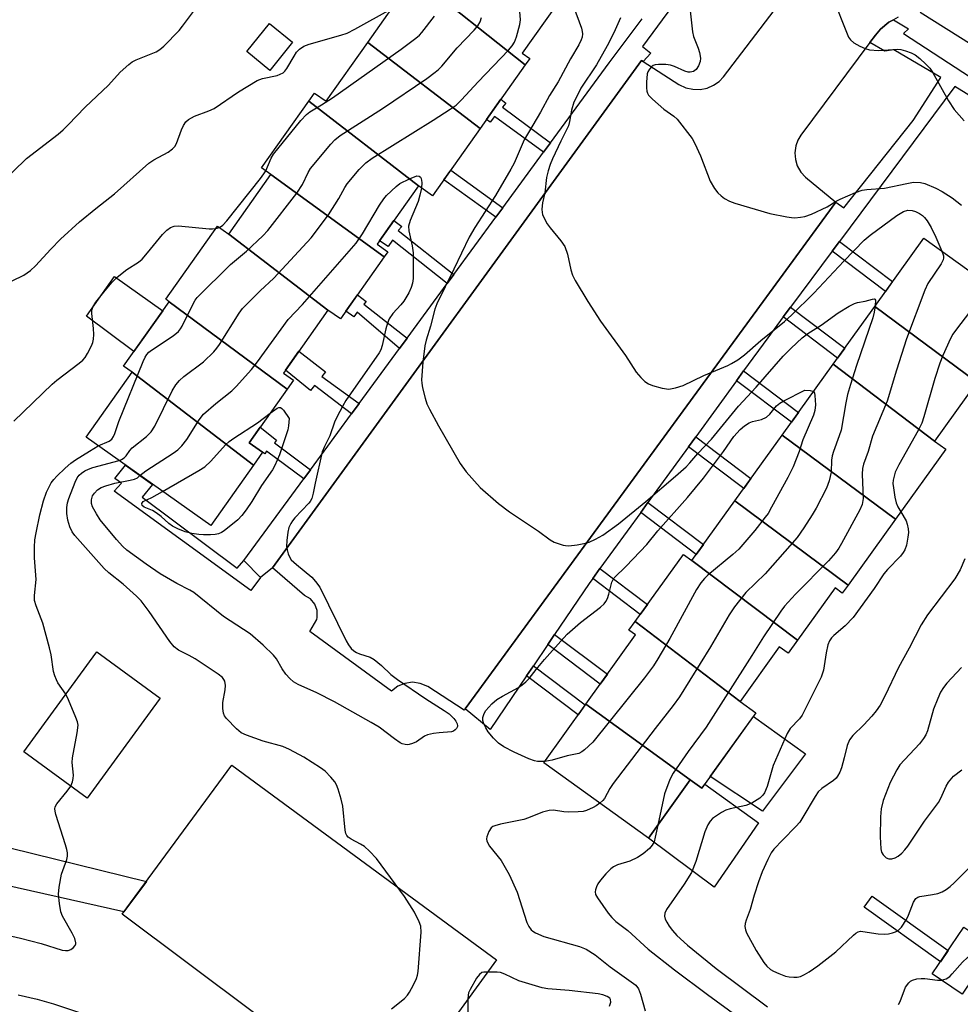
# Model space of a CAD drawing. Units: inches. Extents: x 1255766 to 1261766, y 537453 to 541453.
# Drawn here: x 1259147 to 1259380, y 538240 to 538484 of the extents above; entities that cross this region are included whole.
import ezdxf

# ---------------------------------------------------------------- set-up
doc = ezdxf.new("R2010")
doc.units = ezdxf.units.IN
doc.header["$MEASUREMENT"] = 0
for name, color, linetype in [('BLDG-Footprint', 5, 'Continuous'), ('CULTRL-Pad', 6, 'Continuous'), ('TRANS-Non Street Sidewalk', 7, 'Continuous'), ('TRANS-Parking Lot', 4, 'Continuous'), ('TRANS-Road', 130, 'Continuous'), ('TRANS-Street Sidewalk', 7, 'Continuous'), ('Undefined', 1, 'Continuous')]:
    doc.layers.add(name, color=color, linetype=linetype)

msp = doc.modelspace()

# ---------------------------------------------------------------- linework, layer by layer
at = {"layer": 'BLDG-Footprint'}
for points, elevation in [([(1259272.34, 538472.47), (1259244.86, 538494.39), (1259242.19, 538496.27), (1259253.92, 538512.86), (1259283.36, 538492.05), (1259271.57, 538475.37), (1259273.45, 538474.04)], 514.14), ([(1259272.34, 538472.47), (1259261.21, 538456.73), (1259233.31, 538478.05), (1259244.86, 538494.39)], 514.62), ([(1259261.21, 538456.73), (1259249.4, 538440.02), (1259245.89, 538442.51), (1259218.72, 538463.51), (1259220.12, 538465.49), (1259222.99, 538463.46), (1259233.31, 538478.05)], 515.66), ([(1259245.89, 538442.51), (1259235.66, 538428.04), (1259238.31, 538426.16), (1259237.4, 538424.88), (1259209.35, 538445.34), (1259207.03, 538446.98), (1259218.72, 538463.51)], 514.77), ([(1259237.4, 538424.88), (1259226.56, 538409.54), (1259223.46, 538411.73), (1259198.9, 538430.57), (1259209.35, 538445.34)], 516.3), ([(1259198.9, 538430.57), (1259223.46, 538411.73), (1259212.43, 538396.13), (1259214.94, 538394.35), (1259213.37, 538392.13), (1259184.16, 538413.8), (1259183.31, 538414.4), (1259196.13, 538432.53)], 516.42), ([(1259384.23, 538393.87), (1259358.93, 538412.62), (1259371.12, 538429.57), (1259399.84, 538408.91), (1259387.38, 538391.6)], 512.7), ([(1259213.37, 538392.13), (1259203.96, 538378.82), (1259207.24, 538376.5), (1259205, 538373.32), (1259174.95, 538396.33), (1259172.85, 538397.81), (1259184.16, 538413.8)], 516.56), ([(1259384.23, 538393.87), (1259373.73, 538379.27), (1259348.66, 538398.35), (1259358.93, 538412.62)], 513.81), ([(1259373.73, 538379.27), (1259376.54, 538377.24), (1259364.06, 538359.9), (1259336.01, 538380.77), (1259348.66, 538398.35)], 515.77), ([(1259205, 538373.32), (1259194.42, 538358.37), (1259163.55, 538380.2), (1259174.95, 538396.33)], 518.91), ([(1259364.06, 538359.9), (1259352.33, 538343.6), (1259324.29, 538364.49), (1259336.01, 538380.77)], 515.56), ([(1259352.33, 538343.6), (1259350.88, 538341.59), (1259349.11, 538342.87), (1259339.8, 538329.93), (1259313.63, 538349.68), (1259324.29, 538364.49)], 516), ([(1259313.63, 538349.68), (1259339.8, 538329.93), (1259337.48, 538326.71), (1259335.28, 538328.29), (1259325.56, 538314.78), (1259299.55, 538334.54), (1259311.53, 538351.19)], 515.25), ([(1259325.56, 538314.78), (1259329.5, 538311.95), (1259316.07, 538293.28), (1259313.22, 538295.33), (1259287.38, 538314.11), (1259299.7, 538331.23), (1259298.03, 538332.44), (1259299.55, 538334.54)], 516.58), ([(1259181.65, 538315.22), (1259163.82, 538290.82), (1259148.1, 538302.3), (1259165.92, 538326.69), (1259166.2, 538327.07), (1259181.92, 538315.59)], 514.61), ([(1259313.22, 538295.33), (1259302.85, 538280.91), (1259276.92, 538299.57), (1259287.38, 538314.11)], 516.24), ([(1259388.43, 538253.88), (1259380.6, 538242.26), (1259373.18, 538247.27), (1259381.01, 538258.88)], 512.29)]:
    msp.add_lwpolyline(points, close=True, dxfattribs=dict(at, elevation=elevation))
at = {"layer": 'CULTRL-Pad'}
for points in [[(1259214.72, 538478.09), (1259209.09, 538471.11), (1259203.34, 538475.75), (1259208.97, 538482.73)], [(1259182.57, 538411.56), (1259175.41, 538401.43), (1259163.64, 538410.22), (1259170.57, 538420.05)], [(1259341.77, 538301.79), (1259331.14, 538287.54), (1259318.13, 538296.16), (1259328.87, 538311.07)], [(1259265.25, 538250.71), (1259237.91, 538213.13), (1259172.47, 538262.02), (1259199.66, 538298.95), (1259255.9, 538257.59)], [(1259313.22, 538295.33), (1259316.07, 538293.28), (1259316.8, 538294.3), (1259330.16, 538284.68), (1259319.14, 538268.71), (1259302.85, 538280.91)]]:
    msp.add_lwpolyline(points, close=True, dxfattribs=at)
at = {"layer": 'TRANS-Non Street Sidewalk'}
for points in [[(1259278.63, 538453.19), (1259276.9, 538450.84), (1259264.75, 538459.68), (1259263.64, 538458.29), (1259262.77, 538458.94), (1259266.32, 538463.96), (1259267.55, 538463.02), (1259266.73, 538462)], [(1259266.8, 538437.08), (1259265.06, 538434.72), (1259252.21, 538444.01), (1259253.91, 538446.4)], [(1259254.68, 538420.58), (1259253.03, 538418.34), (1259239.49, 538429.03), (1259238.4, 538427.49), (1259236.27, 538428.91), (1259239.82, 538433.92), (1259241.81, 538432.43), (1259240.89, 538431.46)], [(1259348.37, 538426.29), (1259350.18, 538428.72), (1259363.36, 538418.78), (1259361.59, 538416.32)], [(1259243.06, 538404.76), (1259241.19, 538402.21), (1259230.72, 538411.24), (1259229.84, 538410.07), (1259227.93, 538411.47), (1259230.78, 538415.5), (1259232.9, 538413.85), (1259232.36, 538413.17)], [(1259336.24, 538410.02), (1259338.06, 538412.45), (1259351.5, 538402.31), (1259349.73, 538399.84)], [(1259231.2, 538388.61), (1259229.27, 538385.98), (1259220.12, 538393.03), (1259219.11, 538391.8), (1259212.93, 538396.84), (1259216.23, 538401.51), (1259222.87, 538396.44), (1259221.96, 538395.23)], [(1259324.65, 538394.2), (1259326.44, 538396.65), (1259340.05, 538386.38), (1259338.28, 538383.92)], [(1259219.11, 538372.14), (1259217.48, 538369.92), (1259208.2, 538376.73), (1259207.81, 538376.15), (1259207.24, 538376.5), (1259203.96, 538378.82), (1259206.7, 538382.69), (1259210.72, 538379.53), (1259210.2, 538378.82)], [(1259312.79, 538377.88), (1259314.58, 538380.34), (1259328.26, 538370.01), (1259326.49, 538367.55)], [(1259202.64, 538349.72), (1259206.75, 538345.45), (1259204.32, 538342.23), (1259170.46, 538366.89), (1259172.3, 538368.87), (1259170.7, 538369.98), (1259173.28, 538373.31), (1259180.02, 538368.55), (1259177.41, 538365.39), (1259201.01, 538347.75)], [(1259300.96, 538361.6), (1259302.74, 538364.05), (1259316.51, 538353.67), (1259314.73, 538351.21)], [(1259289.06, 538345.23), (1259290.85, 538347.68), (1259302.62, 538338.8), (1259300.84, 538336.34)], [(1259277.91, 538328.87), (1259279.62, 538331.38), (1259292.7, 538321.5), (1259290.93, 538319.04)], [(1259272.65, 538321.1), (1259274.36, 538323.62), (1259287.23, 538313.9), (1259285.46, 538311.44)], [(1259136.47, 538270.8), (1259138.88, 538279.86), (1259178.47, 538270.17), (1259172.93, 538262.64)], [(1259377.1, 538253.07), (1259375.21, 538250.27), (1259356.32, 538263.79), (1259358.27, 538266.54)]]:
    msp.add_lwpolyline(points, close=True, dxfattribs=at)
at = {"layer": 'TRANS-Parking Lot'}
msp.add_lwpolyline([(1259364.77, 538484.33), (1259363.54, 538483.65), (1259362.45, 538483.05), (1259360.38, 538481.3), (1259359.16, 538479.87), (1259357.75, 538477.99), (1259340.64, 538455.1), (1259339.88, 538453.82), (1259339.38, 538452.41), (1259339.14, 538450.66), (1259339.28, 538449.03), (1259339.75, 538447.47), (1259340.62, 538445.93), (1259341.81, 538444.63), (1259349.3, 538438.48), (1259257.42, 538312.96), (1259257.18, 538312.63), (1259248.17, 538318.45), (1259246.3, 538319.25), (1259244.42, 538319.5), (1259242.53, 538319.25), (1259240.77, 538318.53), (1259239.22, 538317.33), (1259219, 538332.08), (1259220.69, 538335.03), (1259220.83, 538335.6), (1259220.83, 538337.29), (1259220.25, 538338.87), (1259219.17, 538340.16), (1259217.66, 538341.02), (1259209.75, 538347.83), (1259301.14, 538473.59), (1259301.6, 538473.29), (1259310.43, 538467.63), (1259312.16, 538466.81), (1259313.88, 538466.42), (1259315.65, 538466.39), (1259317.39, 538466.73), (1259319.02, 538467.43), (1259320.35, 538468.36), (1259321.48, 538469.51), (1259337.45, 538490.55)], dxfattribs=at)
at = {"layer": 'TRANS-Road'}
msp.add_lwpolyline([(1259590.84, 538349.29), (1259559.75, 538368.43), (1259558.49, 538369.21), (1259479.97, 538418.45), (1259458.66, 538431.44), (1259452.11, 538441.47), (1259405.45, 538470.25), (1259400.13, 538470.9), (1259391.72, 538472.26), (1259391.02, 538472.68), (1259383.08, 538477.37), (1259376.59, 538481.37), (1259370.18, 538485.49)], dxfattribs=at)
at = {"layer": 'TRANS-Street Sidewalk'}
for points in [[(1259322.55, 538505.8), (1259301.38, 538477), (1259303.44, 538475.37), (1259301.6, 538473.29), (1259301.14, 538473.59), (1259209.75, 538347.83), (1259206.76, 538345.44), (1259206.75, 538345.45), (1259202.64, 538349.72), (1259217.48, 538369.92), (1259219.11, 538372.14), (1259229.27, 538385.98), (1259231.2, 538388.61), (1259241.19, 538402.21), (1259243.06, 538404.76), (1259253.03, 538418.34), (1259254.68, 538420.58), (1259265.06, 538434.72), (1259266.8, 538437.08), (1259276.9, 538450.84), (1259278.63, 538453.19), (1259293.15, 538472.97), (1259301.34, 538483.88)], [(1259444.18, 538426.73), (1259378.78, 538467.1), (1259350.18, 538428.72), (1259348.37, 538426.29), (1259338.06, 538412.45), (1259336.24, 538410.02), (1259332.41, 538404.88), (1259326.44, 538396.65), (1259324.65, 538394.2), (1259314.58, 538380.34), (1259312.79, 538377.88), (1259302.74, 538364.05), (1259300.96, 538361.6), (1259290.85, 538347.68), (1259289.06, 538345.23), (1259288.18, 538344.02), (1259279.62, 538331.38), (1259277.91, 538328.87), (1259274.36, 538323.62), (1259272.65, 538321.1), (1259263.67, 538307.85), (1259257.42, 538312.96), (1259349.3, 538438.48), (1259351.31, 538437.06), (1259368.45, 538458.66), (1259375.31, 538469.37), (1259363.65, 538476.23), (1259361.42, 538475.89), (1259357.75, 538477.99), (1259359.16, 538479.87), (1259360.38, 538481.3), (1259362.45, 538483.05), (1259363.54, 538483.65), (1259367.29, 538481.42), (1259366.09, 538480.22), (1259382.64, 538469.41)]]:
    msp.add_lwpolyline(points, dxfattribs=at)
at = {"layer": 'Undefined'}
msp.add_line((1259195.71, 538431.94, 512), (1259196.58, 538432.21, 512), dxfattribs=at)
for points, elevation in [([(1259312.51, 538492.01), (1259313.75, 538480.64), (1259314.03, 538479.52), (1259315.17, 538476.62), (1259315.52, 538475.54), (1259315.73, 538474.13), (1259315.66, 538473.3), (1259315.28, 538472.25), (1259314.68, 538471.33), (1259313.99, 538470.85), (1259313.22, 538470.64), (1259312.69, 538470.65), (1259311.9, 538470.89), (1259309.36, 538472.1), (1259308.3, 538472.44), (1259307.14, 538472.56), (1259305.37, 538472.57), (1259304.52, 538472.48), (1259304.02, 538472.31), (1259303.61, 538472.02), (1259303.11, 538471.43), (1259302.71, 538470.74), (1259302.54, 538470.23), (1259302.38, 538468.23), (1259302.39, 538466.8), (1259302.47, 538465.97), (1259302.62, 538465.46), (1259302.89, 538465.01), (1259303.85, 538464), (1259306.65, 538461.52), (1259309.12, 538459.78), (1259309.95, 538459.03), (1259313.68, 538454.24), (1259314.39, 538453.01), (1259315.8, 538449.91), (1259318.19, 538443.67), (1259319.21, 538441.88), (1259320.08, 538440.79), (1259320.85, 538440.05), (1259321.72, 538439.4), (1259322.93, 538438.74), (1259324.28, 538438.21), (1259332.9, 538435.68), (1259337.14, 538434.81), (1259338.28, 538434.64), (1259339.12, 538434.6), (1259340.53, 538434.74), (1259341.65, 538434.94), (1259343.26, 538435.47), (1259347.15, 538437.27), (1259349.38, 538438.7), (1259350.4, 538439.24), (1259354.17, 538440.85), (1259355.81, 538441.44), (1259356.95, 538441.64), (1259361.31, 538441.91), (1259366.88, 538443.11), (1259368.56, 538443.38), (1259370.23, 538443.36), (1259371.34, 538443.09), (1259374.05, 538441.95), (1259375.6, 538441.1), (1259378.11, 538439.52), (1259380.42, 538437.69)], 512), ([(1259348.58, 538489.2), (1259352.09, 538480.15), (1259352.45, 538479.36), (1259352.92, 538478.66), (1259353.77, 538477.97), (1259355.26, 538477.13), (1259356.55, 538476.5), (1259357.62, 538476.19), (1259359.89, 538476.02), (1259364.55, 538476.33), (1259365.41, 538476.25), (1259366.54, 538475.95), (1259367.92, 538475.46), (1259368.97, 538474.95), (1259370.09, 538474.08), (1259371.57, 538472.69), (1259372.56, 538471.65), (1259373.23, 538470.7), (1259377.21, 538463.55), (1259378.58, 538461.4), (1259381.11, 538458.58)], 510), ([(1259142.28, 538442.95), (1259148.78, 538449.27), (1259156.6, 538455.28), (1259157.9, 538456.39), (1259159.12, 538457.59), (1259163.28, 538461.98), (1259169.11, 538467.46), (1259172.02, 538470.64), (1259174.12, 538472.58), (1259174.99, 538473.23), (1259175.93, 538473.75), (1259180.88, 538475.69), (1259181.79, 538476.27), (1259182.84, 538477.13), (1259186.61, 538481.02), (1259187.46, 538482.04), (1259190.13, 538485.69)], 508), ([(1259142.53, 538417.68), (1259148.1, 538420.41), (1259149.74, 538421.53), (1259151, 538422.71), (1259154.82, 538426.78), (1259157.24, 538429.26), (1259161.92, 538433.59), (1259165.94, 538436.87), (1259170.59, 538440.53), (1259179.11, 538448.11), (1259180.31, 538448.92), (1259183.84, 538450.84), (1259184.95, 538451.69), (1259185.51, 538452.29), (1259185.96, 538453.01), (1259187.21, 538456.37), (1259187.69, 538457.42), (1259188.29, 538458.36), (1259188.88, 538458.94), (1259190.42, 538459.76), (1259193.96, 538461.08), (1259195.27, 538461.69), (1259201.32, 538465.76), (1259205.89, 538468.61), (1259207.23, 538469.1), (1259210.86, 538469.87), (1259211.64, 538470.15), (1259212.35, 538470.54), (1259212.76, 538470.89), (1259213.28, 538471.57), (1259215.06, 538474.64), (1259215.7, 538475.6), (1259216.42, 538476.34), (1259217.47, 538477.08), (1259218.79, 538477.61), (1259226.62, 538479.82), (1259228.26, 538480.37), (1259230.12, 538481.3), (1259239.17, 538486.34)], 510), ([(1259171.7, 538374.43), (1259172.35, 538374.69), (1259172.98, 538375.09), (1259173.48, 538375.61), (1259174.42, 538376.94), (1259174.98, 538377.56), (1259178.53, 538380.42), (1259179.68, 538381.58), (1259180.6, 538382.97), (1259184.88, 538391.7), (1259185.78, 538393.19), (1259186.71, 538394.25), (1259187.73, 538395.23), (1259192.67, 538398.89), (1259195.16, 538401.38), (1259195.93, 538402.26), (1259196.6, 538403.2), (1259201.49, 538410.99), (1259202.32, 538412.14), (1259206.71, 538416.52), (1259210.06, 538419.66), (1259219.29, 538429.64), (1259223.6, 538435.33), (1259226.16, 538439.38), (1259227.65, 538442.11), (1259228.23, 538443.02), (1259231.2, 538446.58), (1259232.89, 538448.17), (1259234.4, 538449.35), (1259249.55, 538458.74), (1259253.77, 538461.48), (1259255.19, 538462.49), (1259256.59, 538463.79), (1259260.7, 538468.3), (1259268.19, 538476.14), (1259269.12, 538477.22), (1259269.68, 538478.08), (1259270.18, 538479.42), (1259271, 538482.5), (1259271.14, 538483.64), (1259271, 538485.68)], 516), ([(1259284.26, 538486.97), (1259286.26, 538481.55), (1259286.47, 538480.73), (1259286.52, 538480.18), (1259286.43, 538479.36), (1259286.19, 538478.64), (1259285.59, 538477.44), (1259283.56, 538473.99), (1259280.51, 538468.27), (1259278.35, 538464.85), (1259276.14, 538460.75), (1259272.09, 538453.92), (1259269.56, 538448.13), (1259268.81, 538446.67), (1259264.99, 538440.11), (1259259.82, 538432.19), (1259258.44, 538429.76), (1259254.69, 538421.88), (1259250.42, 538413.31), (1259249.97, 538411.93), (1259248.9, 538407.7), (1259247.82, 538404.31), (1259247.5, 538402.89), (1259246.97, 538398.82), (1259246.61, 538394.46), (1259246.69, 538393.59), (1259246.92, 538392.45), (1259247.56, 538389.89), (1259247.98, 538388.49), (1259248.62, 538387.17), (1259250.89, 538383.03), (1259256.24, 538373.72), (1259257.68, 538371.67), (1259261.2, 538367.81), (1259265.75, 538363.84), (1259268.46, 538361.72), (1259275.63, 538356.93), (1259278.5, 538354.83), (1259279.53, 538354.26), (1259281.75, 538353.46), (1259282.32, 538353.36), (1259283.17, 538353.35), (1259285.17, 538353.57), (1259286.87, 538353.86), (1259288.14, 538354.26), (1259289.76, 538354.96), (1259291.59, 538355.94), (1259295.47, 538358.73), (1259302.2, 538364.28), (1259309.59, 538370.58), (1259312.18, 538372.93), (1259313.12, 538373.89), (1259315.1, 538376.21), (1259318.52, 538379.73), (1259325.19, 538387.91), (1259329.59, 538392.65), (1259336.24, 538400.3), (1259338.2, 538402.31), (1259340.98, 538404.87), (1259342.37, 538405.89), (1259345.67, 538407.95), (1259349.83, 538411.02), (1259352.6, 538412.68), (1259353.89, 538413.35), (1259354.68, 538413.62), (1259356.52, 538413.91), (1259358.4, 538414.47), (1259358.8, 538414.51), (1259358.94, 538414.45), (1259359.09, 538414.17), (1259359.03, 538412.76)], 516), ([(1259166.55, 538378.07), (1259169.27, 538379.22), (1259169.9, 538379.74), (1259170.31, 538380.38), (1259170.64, 538381.13), (1259171.64, 538384.12), (1259177.7, 538398.99), (1259178.18, 538400.06), (1259178.61, 538400.74), (1259179.11, 538401.29), (1259179.79, 538401.82), (1259185.14, 538405.38), (1259186.41, 538406.44), (1259186.91, 538407.06), (1259187.35, 538407.76), (1259190.13, 538413.43), (1259190.56, 538414.18), (1259191.08, 538414.87), (1259199.33, 538423.02), (1259203.3, 538426.28), (1259207.32, 538430.14), (1259208.53, 538431.42), (1259215.75, 538440.67), (1259217.14, 538442.84), (1259218.57, 538445.83), (1259219.17, 538446.79), (1259224.17, 538452.86), (1259225.18, 538453.89), (1259226.51, 538454.94), (1259237.01, 538461.63), (1259247.95, 538469.11), (1259250.02, 538470.64), (1259250.88, 538471.36), (1259251.64, 538472.13), (1259255.46, 538476.66), (1259259.68, 538481.08), (1259260.63, 538482.16), (1259261.19, 538483.11), (1259261.53, 538484.22)], 514), ([(1259208.07, 538446.24), (1259209.36, 538449.35), (1259209.94, 538450.35), (1259216.73, 538458.67), (1259218.13, 538460.2), (1259218.94, 538460.8), (1259221.84, 538462.55), (1259224.57, 538464.3), (1259241.63, 538476.4), (1259245.23, 538479.09), (1259246.13, 538479.87), (1259246.69, 538480.49), (1259249.87, 538484.55)], 512), ([(1259295.91, 538484.14), (1259294.27, 538480.38), (1259292.68, 538477.18), (1259289.96, 538472.47), (1259286.13, 538466.69), (1259285.17, 538464.84), (1259284.42, 538463.21), (1259283.81, 538461.29), (1259283.32, 538458.48), (1259283.04, 538457.39), (1259282.59, 538456.36), (1259281.13, 538453.55), (1259279.12, 538449.2), (1259278.54, 538447.82), (1259278, 538446.22), (1259277.58, 538444.59), (1259277.19, 538440.76), (1259276.6, 538438.26), (1259276.43, 538436.69), (1259276.5, 538435.91), (1259276.65, 538435.38), (1259277.11, 538434.34), (1259277.81, 538433.09), (1259278.48, 538432.13), (1259281.18, 538428.91), (1259282.17, 538427.44), (1259282.81, 538425.58), (1259283.66, 538421.71), (1259284.09, 538420.37), (1259284.75, 538419.09), (1259287.85, 538413.82), (1259290.98, 538409.01), (1259297.18, 538400.45), (1259299.84, 538396.34), (1259300.94, 538394.99), (1259301.99, 538394.04), (1259302.89, 538393.48), (1259303.86, 538393.03), (1259306.29, 538392.39), (1259307.94, 538392.17), (1259309.56, 538392.44), (1259311.44, 538393.06), (1259316.59, 538395.49), (1259322.51, 538397.97), (1259323.46, 538398.45), (1259324.99, 538399.39), (1259326.69, 538400.6), (1259330.71, 538404.22), (1259336.57, 538408.92), (1259338.27, 538410.45), (1259343.81, 538415.91), (1259351.27, 538423.87), (1259356.31, 538429.07), (1259357.8, 538430.26), (1259364.43, 538435.16), (1259366.07, 538436.18), (1259367.14, 538436.48), (1259368.24, 538436.4), (1259369.02, 538436.12), (1259370.02, 538435.63), (1259370.73, 538435.18), (1259371.28, 538434.69), (1259371.93, 538433.87), (1259372.9, 538432.15), (1259374.05, 538429.83), (1259375.59, 538426.36)], 514), ([(1259196.58, 538432.21), (1259197.44, 538432.76), (1259198.44, 538433.84), (1259206.78, 538444.3), (1259207.61, 538445.44), (1259208.07, 538446.24)], 512), ([(1259176.89, 538370.76), (1259178.34, 538371.91), (1259185.12, 538376.25), (1259186.28, 538377.14), (1259187.25, 538378.13), (1259188.49, 538379.63), (1259191.58, 538384.55), (1259192.62, 538385.93), (1259195.72, 538388.59), (1259199.66, 538391.7), (1259200.71, 538392.77), (1259204.51, 538397), (1259205.99, 538398.89), (1259213.57, 538409.41), (1259217.15, 538413.12), (1259230.46, 538428.3), (1259232.06, 538430.63), (1259236.27, 538437.72), (1259237.31, 538439.27), (1259237.99, 538440.13), (1259240.37, 538442.33), (1259241.29, 538443.06), (1259243.67, 538444.26), (1259245.46, 538444.95), (1259246.08, 538444.94), (1259246.36, 538444.69), (1259246.55, 538444.29), (1259246.75, 538443.31), (1259246.64, 538441.97)], 518), ([(1259246.64, 538441.97), (1259246.26, 538440.19), (1259245.81, 538438.59), (1259243.83, 538433.9), (1259243.46, 538432.55), (1259243.52, 538431.32), (1259244.31, 538427.68), (1259244.55, 538425.92), (1259244.58, 538419.59), (1259244.42, 538418.4), (1259244.08, 538417.31), (1259243.5, 538415.99), (1259242.23, 538413.97), (1259241.51, 538413.03), (1259239.57, 538410.9), (1259238.66, 538409.55), (1259238.23, 538408.47), (1259237.81, 538407.07), (1259236.88, 538402.91), (1259236.53, 538401.89), (1259236.15, 538401.12), (1259227.9, 538389.35), (1259227.12, 538388.03), (1259225.66, 538385.22), (1259225.11, 538383.93), (1259223.95, 538380.58), (1259222.58, 538377.91), (1259222.07, 538376.63), (1259220.31, 538368.86), (1259219.84, 538366.33), (1259219.44, 538365.04), (1259219.08, 538364.32), (1259218.75, 538363.85), (1259215.22, 538360.22), (1259214.67, 538359.53), (1259214.25, 538358.82), (1259213.8, 538357.82), (1259213.5, 538356.73), (1259213.27, 538354.66), (1259213.22, 538353.18), (1259213.33, 538352.36), (1259213.63, 538351.32), (1259213.94, 538350.57), (1259214.37, 538349.88), (1259215.65, 538348.66), (1259219.46, 538345.58), (1259220.42, 538344.49), (1259221.43, 538343.07), (1259228.01, 538329.75), (1259228.58, 538328.76), (1259229.25, 538327.89), (1259229.84, 538327.32), (1259230.52, 538326.87), (1259231.29, 538326.56), (1259233.94, 538325.72), (1259234.94, 538325.19), (1259236.77, 538323.68), (1259239.05, 538321.45), (1259240.67, 538320.19), (1259247.72, 538315.38), (1259252.28, 538312.5), (1259253.46, 538311.67), (1259254.64, 538310.54), (1259255.13, 538309.88), (1259255.49, 538309.2), (1259255.58, 538308.76), (1259255.55, 538308.53), (1259255.34, 538308.09), (1259255.01, 538307.71), (1259254.59, 538307.41), (1259254.11, 538307.25), (1259251.05, 538307.02), (1259249.58, 538306.79), (1259248.16, 538306.46), (1259247.4, 538306.13), (1259245.4, 538304.79), (1259244.39, 538304.34), (1259243.62, 538304.1), (1259243.1, 538304.03), (1259242.61, 538304.06), (1259241.89, 538304.26), (1259241.39, 538304.51), (1259239.97, 538305.47), (1259236.14, 538308.37), (1259234.18, 538309.56), (1259225.06, 538314.69), (1259220.71, 538316.91), (1259216.12, 538318.95), (1259214.89, 538319.66), (1259214.01, 538320.41), (1259213.03, 538321.5), (1259212.15, 538322.83), (1259210.71, 538325.33), (1259209.99, 538326.26), (1259207.4, 538328.73), (1259204.19, 538331.52), (1259197.61, 538335.83), (1259190.26, 538341.72), (1259189.24, 538342.33), (1259186.01, 538343.98), (1259181.91, 538346.42), (1259178.39, 538348.81), (1259173.64, 538352.24), (1259172.61, 538353.17), (1259171.05, 538354.87), (1259167.01, 538359.78), (1259166.1, 538361.24), (1259165.16, 538363.01), (1259164.89, 538363.82), (1259164.85, 538364.73), (1259165.17, 538365.73), (1259165.61, 538366.4), (1259166.4, 538367.15), (1259167.31, 538367.76), (1259168.41, 538368.2), (1259170.7, 538368.88), (1259174.43, 538369.57), (1259175.53, 538369.85), (1259176.25, 538370.2), (1259176.89, 538370.76)], 518), ([(1259145.65, 538384.24), (1259155.16, 538393.41), (1259156.26, 538394.37), (1259161.83, 538398.56), (1259162.73, 538399.33), (1259163.31, 538399.99), (1259163.92, 538401), (1259164.86, 538402.85), (1259165.2, 538403.66), (1259165.42, 538404.5), (1259165.47, 538405.66), (1259165.41, 538407.14), (1259164.94, 538410.91), (1259164.98, 538411.72), (1259165.2, 538412.44), (1259165.96, 538413.65), (1259167.95, 538416.18), (1259170.03, 538418.61), (1259171.22, 538419.88), (1259173.65, 538421.81), (1259176.5, 538423.63), (1259177.4, 538424.33), (1259178.78, 538425.87), (1259182.5, 538430.47), (1259183.53, 538431.54), (1259184.42, 538432.2), (1259185.33, 538432.53), (1259186.43, 538432.6), (1259194, 538431.85), (1259194.85, 538431.83), (1259195.71, 538431.94)], 512), ([(1259375.59, 538426.36), (1259375.96, 538425.17), (1259375.97, 538424.65), (1259375.85, 538424.16), (1259375.35, 538423.15), (1259372.12, 538418.28), (1259371.37, 538416.7), (1259366.83, 538404.6), (1259364.29, 538396.8), (1259361.98, 538389.19), (1259358.34, 538380.51), (1259357.27, 538376.66), (1259356.18, 538373.51), (1259355.93, 538372.48), (1259355.85, 538371.05), (1259356.04, 538365.07), (1259355.79, 538363.56), (1259355.24, 538362.24), (1259350.72, 538353.87), (1259350.03, 538352.74), (1259349.2, 538351.62), (1259347.5, 538349.64), (1259339.31, 538341.33), (1259336.59, 538338.34), (1259335.7, 538337.17), (1259331.4, 538330.8), (1259328.49, 538326.11), (1259317.16, 538308.4), (1259312.73, 538302.38), (1259309.03, 538297.01), (1259308.17, 538295.46), (1259306.82, 538291.84), (1259305.16, 538284.13)], 514), ([(1259387.43, 538417.83), (1259378.98, 538406.7), (1259378.3, 538405.72), (1259377.73, 538404.7), (1259375.76, 538400.44), (1259375.03, 538398.56), (1259373.84, 538394.74), (1259371.13, 538385.26), (1259370.59, 538383.67), (1259369.7, 538381.92), (1259364.92, 538373.39), (1259364.03, 538371.57), (1259363.71, 538370.59), (1259363.48, 538369.59), (1259363.44, 538368.78), (1259363.55, 538367.65), (1259363.94, 538365.38), (1259364.26, 538363.99), (1259364.69, 538362.94), (1259365.38, 538361.73)], 512), ([(1259359.03, 538412.76), (1259358.8, 538411.21), (1259358.47, 538409.77), (1259354.39, 538398.02), (1259352.91, 538393.31), (1259352.21, 538390.77), (1259351.77, 538388.75), (1259350.59, 538382), (1259350.15, 538380.59), (1259348.68, 538376.7), (1259348.38, 538375.64), (1259348.25, 538374.54), (1259348.12, 538371.57), (1259347.64, 538369.4), (1259346.96, 538367.57), (1259344.38, 538362.69), (1259343.4, 538360.99), (1259341.36, 538357.77), (1259339.68, 538355.37), (1259331.81, 538346.36), (1259326.99, 538341.77), (1259324.17, 538338.18), (1259322.88, 538336.24), (1259318.25, 538328.26), (1259310.54, 538315.87), (1259308.98, 538313.72), (1259304.54, 538308.04), (1259294.16, 538294.45), (1259293.31, 538293.22), (1259292, 538290.75), (1259291.59, 538290.2), (1259290.86, 538289.53)], 516), ([(1259277.16, 538299.9), (1259275.41, 538299.88), (1259274.6, 538300.07), (1259273.27, 538300.57), (1259269.59, 538302.16), (1259267.01, 538303.54), (1259265.75, 538304.43), (1259264.51, 538305.67), (1259263.16, 538307.21), (1259262.54, 538308.2), (1259262.05, 538309.25), (1259261.83, 538310.06), (1259261.85, 538310.82), (1259262.13, 538311.79), (1259262.56, 538312.48), (1259264.05, 538314.14), (1259265.32, 538315.22), (1259266.75, 538316.09), (1259270.65, 538318.22), (1259271.62, 538318.87), (1259272.51, 538319.61), (1259273.32, 538320.45), (1259275.04, 538322.66), (1259277.11, 538325.13), (1259281.13, 538329.67), (1259282.77, 538331.41), (1259286.06, 538334.33), (1259290.98, 538338.12), (1259291.9, 538338.94), (1259292.34, 538339.54), (1259292.69, 538340.3), (1259293.05, 538341.37), (1259293.83, 538344.35), (1259294.04, 538344.84), (1259294.41, 538345.39), (1259297.36, 538348.28), (1259302.48, 538353.61), (1259305.19, 538357.07), (1259312.57, 538365.32), (1259316.52, 538370.05), (1259321.45, 538376.69), (1259324.04, 538380.4), (1259325.55, 538382.16), (1259326.64, 538383.08), (1259327.83, 538383.78), (1259328.61, 538384.08), (1259330.9, 538384.62), (1259332.1, 538385.22), (1259332.9, 538385.92), (1259334.61, 538387.98), (1259335.42, 538388.64), (1259336.4, 538389.22), (1259341.58, 538391.85), (1259342.9, 538391.81), (1259343.5, 538391.66), (1259343.74, 538391.52)], 518), ([(1259343.74, 538391.52), (1259344, 538391.1), (1259344.1, 538390.59), (1259344.22, 538388.26), (1259344.12, 538386.81), (1259343.78, 538385.71), (1259341.11, 538379.54), (1259340.24, 538376.66), (1259338.71, 538372.86), (1259337.36, 538370.23), (1259333.38, 538362.91), (1259332.5, 538361.36), (1259331.82, 538360.38), (1259329.21, 538357.11), (1259325.25, 538352.45), (1259323.78, 538351.13), (1259317.56, 538346.02), (1259316.74, 538345.22), (1259315.86, 538344.19), (1259314.77, 538342.48), (1259308.19, 538330.39), (1259305.18, 538325.32), (1259304.08, 538323.61), (1259301.87, 538320.59), (1259289.08, 538304.67), (1259287.02, 538302.74), (1259286.36, 538302.24), (1259285.64, 538301.86), (1259282.73, 538301.25), (1259279, 538300.2), (1259277.16, 538299.9)], 518), ([(1259209.16, 538386.18), (1259210.89, 538387.44), (1259211.32, 538387.61), (1259211.71, 538387.58), (1259212.07, 538387.34), (1259212.45, 538386.92), (1259213.88, 538384.86), (1259213.72, 538383.08), (1259213.52, 538382.04), (1259211.46, 538375.83), (1259210.29, 538373.19), (1259209.76, 538372.18), (1259207.02, 538368.29), (1259204.6, 538364.33), (1259203.21, 538362.21), (1259202.14, 538360.83), (1259201.14, 538359.77), (1259197.78, 538357.05), (1259197.08, 538356.58), (1259196.32, 538356.26), (1259195.51, 538356.13), (1259194.38, 538356.06), (1259192.67, 538356.05), (1259191.5, 538356.15), (1259189.74, 538356.39), (1259188.12, 538356.75), (1259186.24, 538357.5), (1259184.95, 538358.16), (1259184.05, 538358.85), (1259182.12, 538360.6), (1259180.94, 538361.5), (1259179.98, 538362.08), (1259177.92, 538362.92), (1259177.41, 538363.33), (1259177.36, 538363.83), (1259177.69, 538364.3), (1259179.82, 538365.28), (1259182.5, 538366.79)], 520), ([(1259182.5, 538366.79), (1259191.47, 538371.97), (1259192.98, 538372.92), (1259194.44, 538374.27), (1259198.11, 538378.36), (1259198.96, 538379.18), (1259200.15, 538380.01), (1259206.04, 538383.77), (1259209.16, 538386.18)], 520), ([(1259158.49, 538316.53), (1259156.57, 538319.34), (1259156.18, 538320.09), (1259155.77, 538321.11), (1259155.48, 538322.22), (1259154.89, 538326.31), (1259154.51, 538328.02), (1259152.79, 538334.19), (1259151.16, 538338.48), (1259150.78, 538339.78), (1259150.73, 538341.05), (1259151.18, 538344.94), (1259150.73, 538350.32), (1259150.73, 538353), (1259150.84, 538354.77), (1259151.14, 538356.51), (1259152.11, 538361.03), (1259152.96, 538364.45), (1259153.75, 538366.63), (1259154.89, 538368.9), (1259155.55, 538369.77), (1259156.32, 538370.59), (1259158.37, 538372.53), (1259159.79, 538373.76), (1259160.93, 538374.59), (1259164.35, 538376.8), (1259166.55, 538378.07)], 514), ([(1259239.22, 538238.63), (1259242.39, 538241.17), (1259243.2, 538241.99), (1259243.68, 538242.71), (1259244.65, 538244.53), (1259245.4, 538246.12), (1259245.66, 538246.95), (1259245.79, 538247.82), (1259246.52, 538257.61), (1259246.47, 538259.06), (1259246.1, 538260.16), (1259244.91, 538262.56), (1259242.46, 538266.45), (1259235.53, 538275.84), (1259233.78, 538277.67), (1259232.53, 538278.8), (1259231.55, 538279.43), (1259229.18, 538280.65), (1259228.49, 538281.16), (1259228.17, 538281.56), (1259227.93, 538282.02), (1259227.72, 538282.85), (1259227.16, 538288.83), (1259226.78, 538290.55), (1259226.02, 538293.06), (1259225.6, 538294.13), (1259225.15, 538294.86), (1259224.22, 538295.99), (1259222.79, 538297.46), (1259221.62, 538298.35), (1259217.49, 538300.93), (1259213.91, 538302.84), (1259212.3, 538303.56), (1259207.42, 538304.91), (1259203.26, 538306.38), (1259201.95, 538307), (1259200.82, 538307.94), (1259198.31, 538310.5), (1259197.85, 538311.19), (1259197.58, 538311.89), (1259197.43, 538313.04), (1259197.44, 538314.52), (1259197.96, 538317.61), (1259198.06, 538318.72), (1259197.91, 538319.77), (1259197.69, 538320.24), (1259197.37, 538320.67), (1259196.29, 538321.55), (1259190.55, 538325.3), (1259189.1, 538326.18), (1259186.47, 538327.47), (1259185.34, 538328.29), (1259184.28, 538329.63), (1259179.21, 538337.07), (1259177.18, 538339.65), (1259176.01, 538340.86), (1259172.77, 538343.83), (1259169.17, 538346.66), (1259167.99, 538347.74), (1259160.79, 538355.88), (1259160.13, 538356.76), (1259159.54, 538358.01), (1259159.04, 538359.67), (1259158.78, 538361.36), (1259158.79, 538362.82), (1259158.95, 538363.96), (1259159.26, 538365.03), (1259160.83, 538369.13), (1259161.34, 538370.17), (1259161.84, 538370.83), (1259162.41, 538371.35), (1259163.26, 538371.92), (1259164.13, 538372.35), (1259165.18, 538372.69), (1259171.7, 538374.43)], 516), ([(1259365.38, 538361.73), (1259366.72, 538359.48), (1259367, 538358.66), (1259367.22, 538357.53), (1259367.26, 538356.66), (1259367.13, 538355.5), (1259366.76, 538353.47), (1259366.42, 538352.36), (1259365.99, 538351.63), (1259365.29, 538350.73), (1259362.09, 538347.43), (1259361.15, 538346.36), (1259358.76, 538342.78), (1259353.62, 538335.59), (1259351.63, 538333.52), (1259348.78, 538331.12), (1259348.19, 538330.49), (1259347.71, 538329.8), (1259347.32, 538328.77), (1259346.88, 538326.82), (1259346.27, 538322.53), (1259345.69, 538320.79), (1259340.96, 538311.4), (1259340.28, 538310.48), (1259337.95, 538308.08), (1259337.22, 538306.85), (1259333.73, 538298.86), (1259332.25, 538293.67), (1259331.65, 538292.13), (1259331.2, 538291.51), (1259330.46, 538290.82), (1259328.48, 538289.59), (1259327, 538288.99), (1259323.08, 538288.16), (1259322.01, 538287.82), (1259320.96, 538287.27), (1259319.47, 538286.28), (1259318.76, 538285.74), (1259318.13, 538285.14), (1259317.55, 538284.17), (1259316.85, 538282.5), (1259314.57, 538275.15), (1259313.5, 538272.39), (1259311.69, 538269.5), (1259307.35, 538263.24), (1259306.9, 538262.28), (1259306.83, 538261.58), (1259307.04, 538260.82), (1259307.41, 538260.07), (1259308, 538259.12), (1259308.84, 538258.01), (1259309.94, 538256.75), (1259312.55, 538254.35), (1259319.61, 538248.57), (1259332.37, 538239.07)], 512), ([(1259381.23, 538350.1), (1259380.09, 538347.33), (1259378.75, 538345.16), (1259372.04, 538336.25), (1259370.45, 538333.76), (1259367.47, 538327.98), (1259364.78, 538323.18), (1259361.44, 538316.03), (1259360.24, 538313.82), (1259359.3, 538312.46), (1259358.23, 538311.15), (1259356.19, 538308.99), (1259353.51, 538306.31), (1259352.65, 538305.22), (1259352.09, 538303.88), (1259351.37, 538300.78), (1259350.68, 538298.32), (1259350.25, 538297.25), (1259349.69, 538296.23), (1259349.34, 538295.77), (1259348.7, 538295.19), (1259345.79, 538293.17), (1259344.95, 538292.39), (1259344.16, 538291.24), (1259341.13, 538286.07), (1259340.34, 538284.88), (1259339.39, 538283.8), (1259336.13, 538280.49), (1259333.94, 538278.13), (1259333.3, 538277.26), (1259332.41, 538275.62), (1259331.03, 538272.53), (1259330.15, 538270.08), (1259329.05, 538266.77), (1259328.04, 538263.19), (1259327.05, 538260.55), (1259326.85, 538259.77), (1259326.76, 538259), (1259326.89, 538258.21), (1259327.2, 538257.44), (1259329.53, 538253.1), (1259331.43, 538250.05), (1259332.2, 538249.16), (1259333.09, 538248.39), (1259333.84, 538247.95), (1259335.17, 538247.32), (1259336.83, 538246.71), (1259337.69, 538246.55), (1259338.86, 538246.45), (1259339.73, 538246.48), (1259340.53, 538246.65), (1259341.52, 538247.08), (1259342.72, 538247.74), (1259344.83, 538249.24), (1259349.33, 538252.75), (1259353.69, 538256.83), (1259354.27, 538257.32), (1259354.85, 538257.67), (1259355.39, 538257.81), (1259355.95, 538257.8), (1259359.78, 538257.19), (1259361.24, 538257.1), (1259362.31, 538257.2), (1259363.36, 538257.42), (1259364.09, 538257.68), (1259364.76, 538258.04), (1259365.53, 538258.8), (1259366.77, 538260.75), (1259367.27, 538261.79), (1259368.52, 538265.03), (1259369.1, 538265.92), (1259369.6, 538266.24), (1259370.12, 538266.41), (1259373.21, 538266.9), (1259374.54, 538267.2), (1259375.63, 538267.62), (1259376.64, 538268.17), (1259377.58, 538268.89), (1259378.64, 538269.86), (1259386, 538277.16)], 510), ([(1259380.43, 538323.2), (1259376.8, 538319.28), (1259375.99, 538318.23), (1259375.26, 538317.03), (1259374.53, 538315.49), (1259373.46, 538312.88), (1259371.98, 538307.51), (1259371.58, 538306.53), (1259371.05, 538305.6), (1259370.04, 538304.27), (1259365.17, 538299.1), (1259364.37, 538297.85), (1259362.73, 538294.67), (1259360.99, 538290.22), (1259360.53, 538288.19), (1259360.39, 538286.16), (1259360.27, 538281.22), (1259360.41, 538278.25), (1259360.62, 538277.42), (1259361.01, 538276.76), (1259361.75, 538276.05), (1259362.41, 538275.77), (1259363.18, 538275.77), (1259363.97, 538276.02), (1259364.71, 538276.42), (1259365.61, 538277.14), (1259366.42, 538277.98), (1259367.16, 538278.9), (1259371.3, 538285.14), (1259374.73, 538289.74), (1259375.3, 538290.77), (1259376.6, 538293.78), (1259377.19, 538294.79), (1259378.44, 538296.21), (1259380.5, 538297.84)], 508), ([(1259159.73, 538293.81), (1259160.21, 538294.87), (1259160.38, 538295.64), (1259160.39, 538296.48), (1259160.13, 538299.63), (1259160.15, 538300.77), (1259161.34, 538306.97), (1259161.54, 538308.89), (1259161.4, 538309.71), (1259161.02, 538310.81), (1259159.19, 538315.18), (1259158.49, 538316.53)], 514), ([(1259142.7, 538257.18), (1259147.31, 538256.13), (1259152.43, 538254.79), (1259157.65, 538253.18), (1259158.42, 538253.04), (1259159.1, 538253.05), (1259159.77, 538253.3), (1259160.37, 538253.75), (1259160.84, 538254.3), (1259161.01, 538254.72), (1259161.03, 538254.96), (1259160.76, 538256.01), (1259160.12, 538257.36), (1259157.67, 538261.56), (1259157.32, 538262.66), (1259156.95, 538264.69), (1259156.69, 538267.03), (1259156.87, 538268.79), (1259157.48, 538271.99), (1259158.77, 538275.63), (1259158.92, 538276.44), (1259158.94, 538277.27), (1259158.79, 538278.12), (1259158.48, 538279.25), (1259156.04, 538286.77), (1259155.85, 538287.58), (1259155.82, 538288.14), (1259155.89, 538288.67), (1259156.27, 538289.4), (1259158.87, 538292.51), (1259159.73, 538293.81)], 514), ([(1259290.86, 538289.53), (1259289.95, 538288.87), (1259289.16, 538288.46), (1259287.51, 538287.77), (1259286.66, 538287.52), (1259285.49, 538287.39), (1259283.09, 538287.35), (1259281.92, 538287.43), (1259279.31, 538287.8), (1259278.23, 538287.74), (1259276.64, 538287.36), (1259273.12, 538285.91), (1259272.01, 538285.54), (1259266.22, 538284.35), (1259264.82, 538283.98), (1259264.32, 538283.76), (1259263.91, 538283.43), (1259263.31, 538282.52), (1259262.81, 538281.23), (1259262.76, 538280.7), (1259262.86, 538280.17), (1259263.52, 538278.91), (1259266.35, 538275.33), (1259268.33, 538271.92), (1259270.33, 538267.51), (1259272.75, 538260), (1259273.23, 538259.03), (1259273.85, 538258.2), (1259274.24, 538257.86), (1259274.92, 538257.43), (1259276.92, 538256.51), (1259285.82, 538254.03), (1259287.44, 538253.38), (1259289.63, 538251.98), (1259293.37, 538249.05), (1259299.73, 538244.46), (1259300.4, 538243.57), (1259300.89, 538242.25), (1259302.05, 538238.1)], 516), ([(1259305.16, 538284.13), (1259304.56, 538281.12), (1259304.26, 538280.02), (1259303.82, 538279.12), (1259303.14, 538278.31), (1259301.6, 538277), (1259300.14, 538276.06), (1259298.28, 538275.23), (1259295.22, 538274.26), (1259294.18, 538273.79), (1259293.52, 538273.27), (1259292.33, 538272.02), (1259290.98, 538270.48), (1259290.33, 538269.55), (1259289.97, 538268.82), (1259289.73, 538268.07), (1259289.67, 538267.56), (1259289.78, 538266.95), (1259290.23, 538266.07), (1259292.87, 538262.3), (1259293.8, 538261.25), (1259294.8, 538260.28), (1259297.75, 538258.01), (1259302.82, 538253.41), (1259309.3, 538248.24), (1259317.5, 538242.12), (1259324.84, 538236.81)], 514), ([(1259375.51, 538245.7), (1259376.61, 538246.07), (1259377.53, 538246.65), (1259378.15, 538247.26), (1259380.64, 538250.16), (1259381.92, 538251.31), (1259383.28, 538252.34), (1259384.03, 538252.72), (1259385.17, 538252.99), (1259386.35, 538253.13), (1259387.97, 538253.19)], 512), ([(1259293.21, 538239.25), (1259293.55, 538240.27), (1259293.5, 538240.89), (1259293.28, 538241.22), (1259292.62, 538241.64), (1259291.55, 538242.07), (1259290.39, 538242.35), (1259283.21, 538243.17), (1259277.96, 538243.56), (1259276.51, 538243.81), (1259270.78, 538245.56), (1259267.32, 538247.19), (1259266.23, 538247.57), (1259265.39, 538247.66), (1259262.95, 538247.7), (1259262.12, 538247.67), (1259261.61, 538247.57), (1259260.98, 538247.15), (1259260.3, 538246.23), (1259258.66, 538243.38), (1259258.31, 538242.58), (1259258.17, 538242.03), (1259258.1, 538240.9), (1259258.24, 538229.69)], 516), ([(1259364.83, 538239.67), (1259365.19, 538240.45), (1259366.54, 538243.96), (1259367.39, 538245.07), (1259367.81, 538245.43), (1259368.28, 538245.7), (1259369.35, 538246.02), (1259370.47, 538246.15), (1259371.33, 538246.11), (1259374.49, 538245.69), (1259375.51, 538245.7)], 512), ([(1259146.71, 538242.07), (1259151.44, 538241.04), (1259155.51, 538239.85), (1259163.13, 538237.3)], 516)]:
    msp.add_lwpolyline(points, dxfattribs=dict(at, elevation=elevation))

doc.saveas('drawing.dxf')
